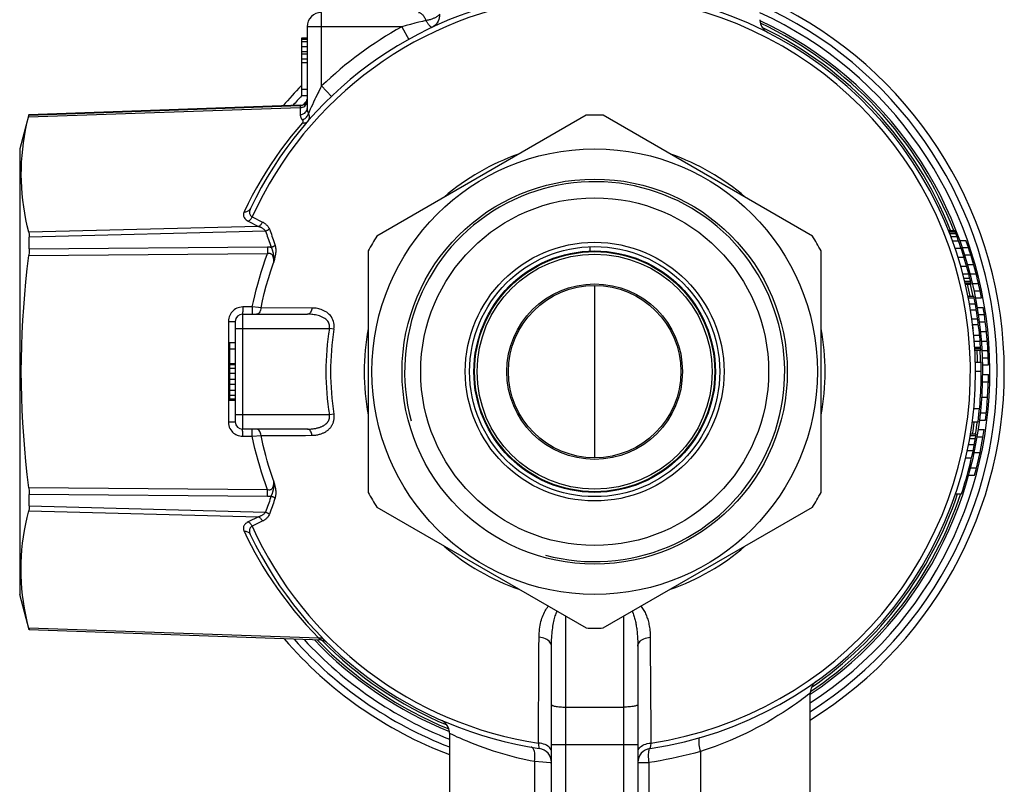
# Model space of a CAD drawing. Units: millimetres. Extents: x 5 to 488, y -5 to 344.
# Drawn here: x 275 to 343, y 169 to 223 of the extents above; entities that cross this region are included whole.
import ezdxf

# ---------------------------------------------------------------- set-up
doc = ezdxf.new("R2010")
doc.units = ezdxf.units.MM
doc.header["$LTSCALE"] = 23.1
doc.layers.get('0').update_dxf_attribs({"linetype": 'CONTINUOUS'})

msp = doc.modelspace()

# ---------------------------------------------------------------- linework, layer by layer
at = {"color": 9, "linetype": 'CONTINUOUS'}
for p, q in [((295.902, 218.075), (295.902, 223.194)), ((303.165, 222.629), (302.92, 222.57)), ((301.476, 222.194), (294.902, 222.194)), ((301.795, 222.282), (301.476, 222.194)), ((301.476, 222.194), (301.964, 221.321)), ((302.099, 222.363), (301.795, 222.282)), ((302.387, 222.438), (302.099, 222.363)), ((302.661, 222.507), (302.387, 222.438)), ((302.92, 222.57), (302.661, 222.507)), ((295.902, 218.075), (296.592, 217.352)), ((275.509, 215.918), (294.419, 216.57)), ((275.538, 216.054), (294.419, 216.705)), ((294.419, 216.73), (294.419, 216.705)), ((294.419, 216.686), (294.42, 216.661)), ((294.42, 216.661), (294.419, 216.57)), ((294.419, 216.57), (294.419, 216.088)), ((295.188, 216.604), (295.121, 216.455)), ((295.263, 216.769), (295.188, 216.604)), ((295.346, 216.95), (295.263, 216.769)), ((295.037, 216.265), (294.992, 216.161)), ((295.121, 216.455), (295.037, 216.265)), ((290.797, 209.891), (290.52, 209.324)), ((291.081, 208.966), (291.796, 208.603)), ((291.521, 208.304), (275.535, 207.892)), ((290.806, 208.666), (291.521, 208.304)), ((291.994, 207.98), (275.566, 207.549)), ((275.566, 206.745), (292.147, 206.883)), ((275.535, 206.269), (292.147, 206.415)), ((292.146, 206.734), (292.146, 206.576)), ((292.146, 206.576), (292.147, 206.415)), ((292.578, 205.836), (292.56, 205.767)), ((292.603, 205.933), (292.578, 205.836)), ((292.618, 205.996), (292.603, 205.933)), ((292.634, 206.058), (292.618, 205.996)), ((292.649, 206.123), (292.634, 206.058)), ((314.902, 204.193), (314.902, 192.195)), ((290.402, 202.194), (290.402, 194.194)), ((291.086, 202.694), (290.419, 202.694)), ((291.527, 202.65), (291.086, 202.694)), ((291.695, 202.633), (291.527, 202.65)), ((295.231, 202.623), (291.695, 202.633)), ((289.419, 201.694), (289.419, 194.694)), ((289.419, 201.694), (289.902, 201.694)), ((289.902, 201.194), (296.447, 201.194)), ((296.764, 201.142), (296.447, 201.194)), ((296.764, 195.245), (296.447, 195.194)), ((289.419, 194.694), (289.902, 194.694)), ((296.447, 195.194), (289.902, 195.194)), ((290.419, 193.694), (291.086, 193.694)), ((291.086, 193.694), (291.695, 193.754)), ((291.695, 193.754), (292.419, 193.756)), ((292.419, 193.756), (294.795, 193.762)), ((294.795, 193.762), (295.231, 193.764)), ((292.56, 190.62), (292.592, 190.495)), ((292.592, 190.495), (292.608, 190.434)), ((292.608, 190.434), (292.624, 190.371)), ((292.147, 189.973), (275.535, 190.118)), ((292.146, 189.603), (292.146, 189.758)), ((292.147, 189.505), (275.566, 189.643)), ((292.147, 189.505), (292.146, 189.603)), ((275.534, 188.504), (291.515, 188.091)), ((275.566, 188.85), (291.998, 188.418)), ((291.515, 188.091), (290.8, 187.735)), ((291.821, 187.805), (291.076, 187.434)), ((290.51, 187.086), (290.752, 186.588)), ((312.902, 155.226), (312.902, 181.162)), ((316.902, 181.162), (316.902, 155.226)), ((295.71, 179.653), (275.534, 180.353)), ((295.916, 179.513), (275.566, 180.219)), ((295.71, 179.653), (295.884, 179.535)), ((295.884, 179.535), (295.899, 179.525)), ((318.77, 179.714), (318.774, 179.146)), ((296.22, 179.397), (296.25, 179.369)), ((318.774, 179.146), (318.789, 176.281)), ((329.902, 175.827), (329.868, 175.801)), ((312.902, 174.847), (316.902, 174.847)), ((310.998, 172.344), (311.004, 174.085)), ((311.008, 172.27), (310.998, 172.344)), ((311.046, 171.98), (311.008, 172.27)), ((311.047, 171.976), (311.046, 171.98)), ((311.902, 172.243), (317.902, 172.243)), ((318.806, 172.344), (318.779, 172.146)), ((322.255, 171.762), (322.255, 164.626)), ((310.728, 171.079), (311.289, 171.033)), ((310.728, 171.079), (310.728, 164.363)), ((311.289, 171.033), (311.81, 170.993)), ((317.902, 170.986), (318.666, 170.986)), ((318.666, 170.986), (318.666, 165.401))]:
    msp.add_line(p, q, dxfattribs=at)
at = {"color": 7, "linetype": 'CONTINUOUS'}
for p, q in [((294.902, 222.194), (294.902, 216.519)), ((294.502, 221.394), (294.502, 217.394)), ((294.902, 221.394), (294.502, 221.394)), ((294.902, 221.309), (294.502, 221.309)), ((294.902, 221.138), (294.502, 221.138)), ((294.902, 220.798), (294.502, 220.798)), ((294.902, 220.458), (294.502, 220.458)), ((294.902, 220.287), (294.502, 220.287)), ((294.902, 219.947), (294.502, 219.947)), ((294.902, 219.692), (294.502, 219.692)), ((294.902, 217.819), (294.502, 217.819)), ((294.902, 217.394), (294.502, 217.394)), ((294.419, 216.73), (275.538, 216.071)), ((275.538, 216.071), (274.902, 213.694)), ((275.538, 216.054), (275.538, 216.071)), ((314.301, 216.034), (299.752, 207.634)), ((330.051, 207.634), (315.502, 216.034)), ((274.902, 213.694), (274.902, 182.694)), ((275.042, 211.002), (275.021, 211.447)), ((339.51, 208.027), (339.94, 208.027)), ((339.551, 207.923), (339.981, 207.923)), ((339.592, 207.819), (340.021, 207.819)), ((339.672, 207.61), (340.1, 207.61)), ((275.566, 206.745), (275.566, 207.549)), ((339.789, 207.298), (340.214, 207.298)), ((340.31, 207.327), (340.735, 207.327)), ((299.152, 206.594), (299.152, 189.794)), ((330.652, 189.794), (330.652, 206.594)), ((339.973, 206.777), (340.395, 206.777)), ((340.484, 206.827), (340.906, 206.827)), ((340.647, 206.327), (341.067, 206.327)), ((340.178, 206.152), (340.597, 206.152)), ((340.367, 205.527), (340.783, 205.527)), ((340.849, 205.66), (341.265, 205.66)), ((340.511, 205.006), (340.925, 205.006)), ((341.031, 204.994), (341.444, 204.994)), ((340.592, 204.694), (341.004, 204.694)), ((340.644, 204.485), (341.055, 204.485)), ((340.669, 204.381), (341.08, 204.381)), ((340.694, 204.277), (341.105, 204.277)), ((341.196, 204.327), (341.606, 204.327)), ((341.307, 203.827), (341.716, 203.827)), ((340.876, 203.444), (341.284, 203.444)), ((340.897, 203.34), (341.305, 203.34)), ((340.976, 202.923), (341.383, 202.923)), ((341.409, 203.327), (341.816, 203.327)), ((290.402, 202.194), (294.917, 202.194)), ((341.048, 202.506), (341.454, 202.506)), ((341.53, 202.66), (341.935, 202.66)), ((341.609, 202.16), (342.013, 202.16)), ((289.902, 201.694), (289.902, 194.694)), ((341.144, 201.881), (341.548, 201.881)), ((341.199, 201.465), (341.602, 201.465)), ((341.678, 201.66), (342.081, 201.66)), ((341.279, 200.735), (341.681, 200.735)), ((341.756, 200.994), (342.158, 200.994)), ((289.502, 200.194), (289.502, 196.194)), ((289.902, 200.194), (289.502, 200.194)), ((341.316, 200.319), (341.717, 200.319)), ((341.817, 200.327), (342.218, 200.327)), ((289.902, 199.768), (289.502, 199.768)), ((341.346, 199.902), (341.747, 199.902)), ((341.353, 199.798), (341.754, 199.798)), ((341.359, 199.694), (341.76, 199.694)), ((341.862, 199.66), (342.262, 199.66)), ((289.902, 198.747), (289.502, 198.747)), ((289.902, 198.662), (289.502, 198.662)), ((341.393, 198.86), (341.793, 198.86)), ((341.884, 199.16), (342.285, 199.16)), ((341.898, 198.66), (342.298, 198.66)), ((289.902, 198.407), (289.502, 198.407)), ((289.902, 198.066), (289.502, 198.066)), ((341.402, 198.235), (341.802, 198.235)), ((341.901, 197.994), (342.301, 197.994)), ((289.902, 197.641), (289.502, 197.641)), ((289.902, 197.3), (289.502, 197.3)), ((341.892, 197.494), (342.293, 197.494)), ((289.902, 196.875), (289.502, 196.875)), ((289.902, 196.534), (289.502, 196.534)), ((289.902, 196.279), (289.502, 196.279)), ((289.902, 196.194), (289.502, 196.194)), ((341.843, 196.41), (342.243, 196.41)), ((341.277, 195.631), (341.679, 195.631)), ((341.749, 195.327), (342.151, 195.327)), ((341.169, 194.694), (341.573, 194.694)), ((341.691, 194.827), (342.094, 194.827)), ((294.917, 194.194), (290.402, 194.194)), ((341.045, 193.86), (341.45, 193.86)), ((341.599, 194.16), (342.003, 194.16)), ((340.991, 193.548), (341.397, 193.548)), ((341.027, 193.756), (341.433, 193.756)), ((341.518, 193.66), (341.924, 193.66)), ((340.829, 192.715), (341.238, 192.715)), ((340.914, 193.131), (341.321, 193.131)), ((341.311, 192.577), (341.72, 192.577)), ((340.713, 192.194), (341.124, 192.194)), ((341.057, 191.494), (341.47, 191.494)), ((340.924, 190.994), (341.339, 190.994)), ((275.566, 188.85), (275.566, 189.643)), ((340.001, 189.694), (340.423, 189.694)), ((299.752, 188.754), (314.301, 180.354)), ((315.502, 180.354), (330.051, 188.754)), ((275.004, 184.897), (275.026, 185.348)), ((275.566, 180.216), (274.902, 182.694)), ((275.566, 180.216), (275.566, 180.219)), ((295.924, 179.505), (275.566, 180.216)), ((311.902, 155.531), (311.902, 179.085)), ((317.902, 179.085), (317.902, 155.531)), ((329.902, 160.56), (329.902, 175.827)), ((304.802, 173.033), (304.802, 162.694))]:
    msp.add_line(p, q, dxfattribs=at)
at = {"color": 40, "linetype": 'CONTINUOUS'}
msp.add_line((314.558, 206.88), (314.569, 206.586), dxfattribs=at)
at = {"color": 9, "linetype": 'CONTINUOUS'}
for points in [[(302.654, 223.194), (302.686, 223.191), (302.719, 223.183), (302.753, 223.169), (302.789, 223.15), (302.826, 223.125), (302.864, 223.095), (302.902, 223.06), (302.94, 223.02), (302.977, 222.975), (303.013, 222.926), (303.048, 222.874), (303.081, 222.817), (303.111, 222.757), (303.139, 222.694), (303.165, 222.629)], [(304.104, 223.063), (304.084, 223.036), (304.06, 223.008), (304.034, 222.981), (304.004, 222.955), (303.971, 222.928), (303.936, 222.902), (303.897, 222.877), (303.856, 222.852), (303.813, 222.828), (303.767, 222.805), (303.72, 222.783), (303.67, 222.762), (303.619, 222.742), (303.566, 222.723), (303.511, 222.706), (303.455, 222.689), (303.398, 222.674), (303.34, 222.661), (303.282, 222.649), (303.223, 222.638), (303.165, 222.629)], [(303.592, 222.159), (303.581, 222.156), (303.569, 222.155), (303.555, 222.157), (303.541, 222.162), (303.525, 222.17), (303.508, 222.181), (303.49, 222.194), (303.471, 222.21), (303.451, 222.229), (303.431, 222.25), (303.409, 222.274), (303.387, 222.3), (303.364, 222.328), (303.341, 222.359), (303.316, 222.392), (303.292, 222.427), (303.267, 222.464), (303.242, 222.503), (303.216, 222.543), (303.19, 222.585), (303.165, 222.629)], [(304.104, 223.063), (304.103, 222.937), (304.087, 222.812), (304.055, 222.692), (304.009, 222.577), (303.949, 222.471), (303.876, 222.375), (303.791, 222.289), (303.695, 222.217), (303.592, 222.159)], [(295.902, 218.075), (295.835, 217.946), (295.709, 217.699)], [(295.488, 217.249), (295.438, 217.146), (295.346, 216.95)], [(295.709, 217.699), (295.65, 217.581), (295.593, 217.467), (295.488, 217.249)], [(294.419, 216.705), (294.504, 216.715), (294.585, 216.739), (294.662, 216.777), (294.73, 216.828), (294.79, 216.889), (294.837, 216.959), (294.873, 217.037), (294.894, 217.119)], [(294.419, 216.57), (294.504, 216.579), (294.585, 216.6), (294.662, 216.633), (294.73, 216.676), (294.79, 216.729), (294.837, 216.79), (294.873, 216.857), (294.894, 216.929)], [(294.419, 216.705), (294.419, 216.701), (294.419, 216.695), (294.419, 216.686)], [(294.419, 216.088), (294.504, 216.096), (294.585, 216.117), (294.662, 216.15), (294.73, 216.194), (294.79, 216.247), (294.837, 216.308), (294.873, 216.375), (294.894, 216.446), (294.902, 216.519)], [(294.902, 216.519), (294.902, 216.499), (294.903, 216.478), (294.904, 216.457), (294.906, 216.437), (294.909, 216.417), (294.912, 216.396), (294.915, 216.376), (294.919, 216.356), (294.924, 216.336), (294.929, 216.316), (294.935, 216.296), (294.942, 216.277), (294.949, 216.257), (294.956, 216.238), (294.964, 216.218), (294.973, 216.199), (294.982, 216.18), (294.992, 216.161)], [(294.419, 216.088), (294.419, 216.067), (294.421, 216.046), (294.423, 216.026), (294.426, 216.005), (294.429, 215.985), (294.434, 215.965), (294.439, 215.944), (294.446, 215.924), (294.453, 215.904), (294.461, 215.885), (294.469, 215.865), (294.479, 215.845), (294.49, 215.826), (294.501, 215.806), (294.513, 215.787), (294.526, 215.768), (294.54, 215.748), (294.555, 215.729)], [(294.555, 215.729), (294.623, 215.75), (294.689, 215.779), (294.752, 215.817)], [(294.752, 215.817), (294.81, 215.862), (294.862, 215.914), (294.908, 215.971)], [(294.908, 215.971), (294.945, 216.032), (294.973, 216.096), (294.992, 216.161)], [(294.992, 216.161), (295.004, 216.126), (295.014, 216.093), (295.022, 216.061), (295.029, 216.03), (295.034, 216), (295.037, 215.971), (295.039, 215.943), (295.04, 215.916), (295.039, 215.89), (295.037, 215.865), (295.034, 215.84), (295.03, 215.816), (295.024, 215.792), (295.018, 215.769), (295.01, 215.745), (295, 215.722), (294.989, 215.7), (294.977, 215.677), (294.962, 215.654), (294.946, 215.632), (294.928, 215.609)], [(294.568, 215.506), (294.174, 215.044), (293.791, 214.573), (293.417, 214.092), (293.054, 213.603), (292.702, 213.105), (292.359, 212.596), (292.024, 212.074), (291.699, 211.54), (291.386, 210.998), (291.085, 210.449), (290.797, 209.891)], [(294.555, 215.729), (294.565, 215.717), (294.573, 215.704), (294.581, 215.692), (294.588, 215.68), (294.593, 215.669), (294.597, 215.658), (294.601, 215.647), (294.604, 215.636), (294.606, 215.626), (294.607, 215.616), (294.608, 215.606), (294.607, 215.596), (294.606, 215.586), (294.605, 215.576), (294.602, 215.566), (294.599, 215.556), (294.595, 215.546), (294.59, 215.537), (294.584, 215.526), (294.577, 215.516), (294.568, 215.506)], [(294.568, 215.506), (294.616, 215.499), (294.662, 215.497), (294.707, 215.499), (294.751, 215.507), (294.792, 215.518), (294.831, 215.535), (294.867, 215.556), (294.899, 215.581), (294.928, 215.609)], [(290.52, 209.324), (290.495, 209.26), (290.478, 209.197), (290.47, 209.136), (290.47, 209.078), (290.479, 209.021), (290.498, 208.966), (290.525, 208.911), (290.562, 208.856), (290.608, 208.804), (290.664, 208.756), (290.73, 208.71), (290.806, 208.666)], [(290.52, 209.324), (290.582, 209.322), (290.643, 209.327), (290.702, 209.339), (290.757, 209.358), (290.808, 209.384), (290.854, 209.416), (290.894, 209.453), (290.928, 209.495), (290.954, 209.542)], [(290.806, 208.666), (290.841, 208.686), (290.877, 208.71), (290.911, 208.738), (290.944, 208.769), (290.976, 208.804), (291.005, 208.841), (291.033, 208.88), (291.058, 208.922), (291.081, 208.966)], [(290.954, 209.542), (290.928, 209.479), (290.908, 209.419), (290.895, 209.362), (290.889, 209.308), (290.889, 209.257), (290.895, 209.207), (290.908, 209.159), (290.928, 209.113), (290.955, 209.07), (290.99, 209.032), (291.032, 208.997), (291.081, 208.966)], [(291.521, 208.304), (291.556, 208.324), (291.591, 208.348), (291.626, 208.375), (291.659, 208.407), (291.691, 208.441), (291.72, 208.478), (291.748, 208.518), (291.773, 208.56), (291.796, 208.603)], [(291.521, 208.304), (291.555, 208.292), (291.588, 208.28), (291.621, 208.267), (291.653, 208.253), (291.685, 208.238), (291.717, 208.222), (291.75, 208.204), (291.783, 208.185), (291.815, 208.164), (291.848, 208.14), (291.88, 208.114), (291.911, 208.085), (291.94, 208.053), (291.968, 208.018), (291.994, 207.98)], [(291.796, 208.603), (291.83, 208.586), (291.863, 208.567), (291.896, 208.547), (291.929, 208.526), (291.96, 208.504), (291.992, 208.479), (292.025, 208.452), (292.058, 208.423), (292.091, 208.39), (292.123, 208.355), (292.156, 208.315), (292.187, 208.272), (292.216, 208.224), (292.244, 208.171), (292.271, 208.114)], [(291.994, 207.98), (292.027, 207.99), (292.06, 208.002), (292.093, 208.015), (292.125, 208.029), (292.156, 208.044), (292.186, 208.06), (292.216, 208.078), (292.244, 208.095), (292.271, 208.114)], [(291.994, 207.98), (292.04, 207.862), (292.086, 207.744), (292.13, 207.624), (292.174, 207.504), (292.216, 207.383), (292.259, 207.259), (292.302, 207.129), (292.344, 206.995), (292.387, 206.857)], [(292.271, 208.114), (292.318, 207.995), (292.364, 207.874), (292.409, 207.753), (292.453, 207.631), (292.496, 207.508), (292.539, 207.38), (292.582, 207.248), (292.625, 207.112), (292.669, 206.972)], [(292.147, 206.883), (292.147, 206.834), (292.146, 206.734)], [(292.147, 206.883), (292.175, 206.882), (292.202, 206.882), (292.229, 206.88), (292.256, 206.878), (292.282, 206.875), (292.309, 206.872), (292.335, 206.868), (292.361, 206.863), (292.387, 206.857)], [(292.387, 206.857), (292.421, 206.866), (292.455, 206.876), (292.488, 206.887), (292.52, 206.899), (292.552, 206.912), (292.583, 206.926), (292.613, 206.941), (292.641, 206.956), (292.669, 206.972)], [(292.669, 206.972), (292.679, 206.936), (292.688, 206.9), (292.695, 206.865), (292.702, 206.831), (292.707, 206.797), (292.711, 206.764), (292.714, 206.73), (292.717, 206.697), (292.718, 206.663), (292.719, 206.628), (292.718, 206.593), (292.717, 206.558), (292.715, 206.523), (292.712, 206.488), (292.709, 206.453), (292.705, 206.419), (292.7, 206.385), (292.695, 206.352), (292.689, 206.319), (292.683, 206.286), (292.677, 206.253), (292.67, 206.22), (292.663, 206.187), (292.656, 206.155), (292.649, 206.123)], [(291.086, 202.694), (291.166, 203.084), (291.255, 203.481), (291.353, 203.882), (291.459, 204.289), (291.575, 204.701), (291.701, 205.12), (291.839, 205.545), (291.988, 205.977), (292.147, 206.415)], [(292.147, 206.415), (292.167, 206.42), (292.187, 206.425), (292.207, 206.429), (292.226, 206.431), (292.245, 206.433), (292.264, 206.433), (292.282, 206.432), (292.3, 206.43), (292.317, 206.427), (292.334, 206.422), (292.35, 206.416), (292.366, 206.409), (292.382, 206.401), (292.396, 206.391), (292.41, 206.381), (292.424, 206.369), (292.436, 206.355), (292.449, 206.341), (292.46, 206.325), (292.471, 206.309), (292.481, 206.291), (292.49, 206.272), (292.499, 206.252), (292.507, 206.231), (292.515, 206.209), (292.522, 206.186), (292.528, 206.162), (292.534, 206.136), (292.539, 206.109), (292.544, 206.081), (292.548, 206.052), (292.552, 206.022), (292.555, 205.99), (292.557, 205.956), (292.559, 205.922), (292.56, 205.885), (292.56, 205.847), (292.56, 205.808), (292.56, 205.767)], [(292.387, 206.857), (292.401, 206.831), (292.413, 206.806), (292.425, 206.78), (292.436, 206.755), (292.446, 206.73), (292.455, 206.705), (292.464, 206.68), (292.473, 206.654), (292.481, 206.628), (292.489, 206.601), (292.497, 206.573), (292.505, 206.544), (292.513, 206.515), (292.52, 206.486), (292.527, 206.456), (292.533, 206.426), (292.539, 206.395), (292.545, 206.363), (292.55, 206.332), (292.555, 206.3), (292.559, 206.267), (292.563, 206.235), (292.566, 206.202), (292.568, 206.169), (292.57, 206.136), (292.571, 206.103), (292.572, 206.07), (292.572, 206.037), (292.572, 206.005), (292.571, 205.972), (292.57, 205.94), (292.569, 205.907), (292.567, 205.874), (292.565, 205.839), (292.562, 205.803), (292.56, 205.767)], [(291.695, 202.633), (291.8, 203.129), (291.919, 203.637), (292.054, 204.155), (292.205, 204.683), (292.373, 205.221), (292.56, 205.767)], [(290.419, 202.694), (290.309, 202.687), (290.204, 202.67), (290.103, 202.643), (290.006, 202.604), (289.913, 202.556), (289.827, 202.499), (289.749, 202.436), (289.677, 202.365), (289.614, 202.287), (289.558, 202.203), (289.51, 202.111), (289.472, 202.015), (289.444, 201.913), (289.427, 201.806), (289.419, 201.694)], [(290.419, 202.694), (290.419, 202.607), (290.418, 202.523), (290.417, 202.444), (290.415, 202.372), (290.413, 202.311), (290.41, 202.261), (290.408, 202.224), (290.405, 202.201), (290.402, 202.194)], [(291.086, 202.694), (291.086, 202.607), (291.085, 202.523), (291.084, 202.444), (291.082, 202.372), (291.08, 202.311), (291.078, 202.261), (291.075, 202.224), (291.072, 202.201), (291.069, 202.194)], [(291.695, 202.633), (291.685, 202.555), (291.666, 202.479), (291.641, 202.41), (291.608, 202.347), (291.57, 202.294), (291.527, 202.251), (291.48, 202.219), (291.43, 202.2), (291.379, 202.194)], [(295.231, 202.623), (295.22, 202.546), (295.201, 202.472), (295.175, 202.404), (295.143, 202.343), (295.105, 202.291), (295.062, 202.249), (295.016, 202.219), (294.967, 202.2), (294.917, 202.194)], [(296.447, 201.194), (296.461, 201.268), (296.465, 201.343), (296.458, 201.418), (296.442, 201.492), (296.415, 201.566), (296.378, 201.637), (296.329, 201.707), (296.27, 201.774), (296.201, 201.837), (296.123, 201.895), (296.035, 201.949), (295.945, 201.996), (295.851, 202.036), (295.755, 202.071), (295.66, 202.1), (295.568, 202.124), (295.478, 202.143), (295.39, 202.158), (295.305, 202.17), (295.222, 202.179), (295.142, 202.186), (295.064, 202.19), (294.989, 202.193), (294.917, 202.194)], [(296.764, 201.142), (296.778, 201.253), (296.781, 201.363), (296.774, 201.472), (296.758, 201.582), (296.731, 201.691), (296.693, 201.797), (296.644, 201.9), (296.584, 201.999), (296.516, 202.092), (296.437, 202.178), (296.349, 202.257), (296.259, 202.327), (296.165, 202.387), (296.068, 202.438), (295.973, 202.482), (295.881, 202.518), (295.791, 202.546), (295.703, 202.569), (295.618, 202.587), (295.535, 202.601), (295.455, 202.611), (295.378, 202.618), (295.303, 202.622), (295.231, 202.623)], [(295.231, 193.764), (295.304, 193.766), (295.375, 193.77), (295.444, 193.775), (295.511, 193.783), (295.576, 193.793), (295.638, 193.804), (295.699, 193.818), (295.757, 193.832), (295.814, 193.848), (295.868, 193.866), (295.92, 193.884), (295.97, 193.904), (296.018, 193.925), (296.065, 193.947), (296.109, 193.969), (296.152, 193.993), (296.193, 194.017), (296.233, 194.043), (296.271, 194.069), (296.307, 194.096), (296.342, 194.123), (296.375, 194.151), (296.407, 194.18), (296.437, 194.209), (296.465, 194.238), (296.492, 194.268), (296.518, 194.298), (296.541, 194.328), (296.564, 194.358), (296.585, 194.389), (296.605, 194.42), (296.624, 194.451), (296.641, 194.482), (296.658, 194.513), (296.673, 194.545), (296.687, 194.577), (296.701, 194.609), (296.713, 194.642), (296.724, 194.675), (296.734, 194.709), (296.744, 194.742), (296.752, 194.777), (296.759, 194.811), (296.765, 194.847), (296.771, 194.882), (296.775, 194.918), (296.778, 194.955), (296.78, 194.993), (296.781, 195.032), (296.78, 195.072), (296.778, 195.113), (296.775, 195.156), (296.77, 195.2), (296.764, 195.245)], [(289.419, 194.694), (289.429, 194.568), (289.451, 194.45), (289.484, 194.34), (289.53, 194.237), (289.587, 194.141), (289.649, 194.055), (289.715, 193.982), (289.787, 193.918), (289.863, 193.863), (289.941, 193.815), (290.023, 193.774), (290.112, 193.742), (290.208, 193.718), (290.31, 193.702), (290.419, 193.694)], [(294.917, 194.194), (294.99, 194.195), (295.062, 194.197), (295.131, 194.201), (295.198, 194.206), (295.262, 194.212), (295.325, 194.22), (295.385, 194.229), (295.444, 194.238), (295.5, 194.249), (295.554, 194.261), (295.606, 194.273), (295.657, 194.287), (295.705, 194.301), (295.751, 194.315), (295.796, 194.33), (295.839, 194.346), (295.88, 194.363), (295.919, 194.38), (295.957, 194.397), (295.993, 194.416), (296.028, 194.434), (296.061, 194.453), (296.093, 194.472), (296.123, 194.492), (296.151, 194.512), (296.178, 194.532), (296.203, 194.552), (296.227, 194.573), (296.249, 194.593), (296.271, 194.614), (296.29, 194.634), (296.309, 194.655), (296.326, 194.676), (296.343, 194.698), (296.358, 194.719), (296.372, 194.741), (296.385, 194.763), (296.398, 194.785), (296.409, 194.807), (296.419, 194.83), (296.428, 194.853), (296.436, 194.876), (296.443, 194.9), (296.449, 194.923), (296.454, 194.948), (296.459, 194.972), (296.462, 194.997), (296.463, 195.023), (296.464, 195.049), (296.464, 195.076), (296.462, 195.104), (296.458, 195.133), (296.453, 195.163), (296.447, 195.194)], [(290.419, 193.694), (290.419, 193.781), (290.418, 193.865), (290.417, 193.944), (290.415, 194.015), (290.413, 194.077), (290.41, 194.127), (290.408, 194.164), (290.405, 194.186), (290.402, 194.194)], [(291.086, 193.694), (291.086, 193.781), (291.085, 193.865), (291.084, 193.944), (291.082, 194.015), (291.08, 194.077), (291.078, 194.127), (291.075, 194.164), (291.072, 194.186), (291.069, 194.194)], [(291.695, 193.754), (291.685, 193.833), (291.666, 193.908), (291.641, 193.978), (291.608, 194.04), (291.57, 194.094), (291.527, 194.137), (291.48, 194.168), (291.43, 194.187), (291.379, 194.194)], [(295.231, 193.764), (295.22, 193.842), (295.201, 193.915), (295.175, 193.983), (295.143, 194.044), (295.105, 194.096), (295.062, 194.138), (295.016, 194.169), (294.967, 194.187), (294.917, 194.194)], [(292.147, 189.973), (291.999, 190.378), (291.858, 190.785), (291.725, 191.194), (291.599, 191.606), (291.481, 192.021), (291.37, 192.437), (291.268, 192.855), (291.173, 193.274), (291.086, 193.694)], [(292.56, 190.62), (292.441, 190.962), (292.328, 191.306), (292.221, 191.652), (292.119, 191.999), (292.023, 192.348), (291.933, 192.698), (291.848, 193.049), (291.768, 193.401), (291.695, 193.754)], [(292.56, 190.62), (292.561, 190.547), (292.559, 190.477), (292.556, 190.411), (292.55, 190.348), (292.542, 190.29), (292.531, 190.235), (292.517, 190.185), (292.501, 190.139), (292.481, 190.097), (292.458, 190.06), (292.432, 190.028), (292.402, 190.001), (292.368, 189.98), (292.331, 189.965), (292.29, 189.956), (292.246, 189.955), (292.198, 189.96), (292.147, 189.973)], [(292.56, 190.62), (292.562, 190.587), (292.564, 190.555), (292.567, 190.522), (292.568, 190.49), (292.57, 190.459), (292.571, 190.426), (292.572, 190.394), (292.572, 190.361), (292.572, 190.328), (292.571, 190.295), (292.57, 190.262), (292.569, 190.229), (292.566, 190.197), (292.564, 190.164), (292.56, 190.132), (292.557, 190.1), (292.552, 190.068), (292.547, 190.036), (292.542, 190.005), (292.535, 189.974), (292.529, 189.943), (292.522, 189.913), (292.515, 189.883), (292.508, 189.855), (292.501, 189.827), (292.493, 189.8), (292.485, 189.774), (292.477, 189.748), (292.469, 189.722), (292.46, 189.696), (292.45, 189.67), (292.439, 189.643), (292.428, 189.616), (292.416, 189.588), (292.402, 189.559), (292.387, 189.53)], [(292.146, 189.758), (292.147, 189.919), (292.147, 189.973)], [(292.624, 190.371), (292.639, 190.307), (292.646, 190.275), (292.654, 190.243), (292.661, 190.211), (292.668, 190.179), (292.675, 190.147), (292.681, 190.114), (292.687, 190.081), (292.693, 190.048), (292.698, 190.015), (292.703, 189.981), (292.708, 189.947), (292.711, 189.913), (292.714, 189.878), (292.717, 189.844), (292.718, 189.81), (292.719, 189.776), (292.718, 189.743), (292.717, 189.709), (292.716, 189.676), (292.713, 189.641), (292.709, 189.606), (292.704, 189.571), (292.698, 189.534), (292.69, 189.495), (292.68, 189.456), (292.669, 189.415)], [(292.387, 189.53), (292.349, 189.408), (292.31, 189.285), (292.27, 189.163), (292.23, 189.043), (292.188, 188.923), (292.144, 188.8), (292.097, 188.675), (292.049, 188.547), (291.998, 188.418)], [(292.387, 189.53), (292.349, 189.522), (292.311, 189.516), (292.271, 189.511), (292.231, 189.508), (292.189, 189.506), (292.147, 189.505)], [(292.669, 189.415), (292.63, 189.29), (292.591, 189.166), (292.55, 189.042), (292.509, 188.919), (292.467, 188.797), (292.422, 188.673), (292.375, 188.545), (292.326, 188.416), (292.275, 188.284)], [(292.387, 189.53), (292.421, 189.521), (292.455, 189.511), (292.488, 189.5), (292.52, 189.488), (292.552, 189.475), (292.583, 189.461), (292.613, 189.447), (292.641, 189.431), (292.669, 189.415)], [(291.998, 188.418), (291.97, 188.378), (291.941, 188.341), (291.91, 188.308), (291.878, 188.278), (291.844, 188.252), (291.81, 188.227), (291.776, 188.206), (291.742, 188.186), (291.708, 188.168), (291.674, 188.152), (291.641, 188.137), (291.609, 188.124), (291.577, 188.112), (291.546, 188.101), (291.515, 188.091)], [(291.998, 188.418), (292.031, 188.407), (292.064, 188.396), (292.097, 188.383), (292.129, 188.369), (292.16, 188.353), (292.19, 188.337), (292.22, 188.32), (292.248, 188.302), (292.275, 188.284)], [(290.8, 187.735), (290.733, 187.696), (290.673, 187.657), (290.622, 187.618), (290.58, 187.577), (290.547, 187.537), (290.519, 187.497), (290.498, 187.457), (290.482, 187.418), (290.471, 187.38), (290.464, 187.343), (290.461, 187.308), (290.461, 187.273), (290.464, 187.239), (290.469, 187.206), (290.477, 187.174), (290.486, 187.144), (290.497, 187.114), (290.51, 187.086)], [(290.8, 187.735), (290.836, 187.715), (290.871, 187.69), (290.906, 187.663), (290.939, 187.631), (290.97, 187.597), (291, 187.559), (291.028, 187.519), (291.053, 187.477), (291.076, 187.434)], [(291.515, 188.091), (291.551, 188.071), (291.586, 188.046), (291.621, 188.019), (291.654, 187.987), (291.686, 187.953), (291.715, 187.915), (291.743, 187.875), (291.768, 187.833), (291.791, 187.789)], [(292.275, 188.284), (292.247, 188.224), (292.217, 188.169), (292.186, 188.119), (292.154, 188.074), (292.12, 188.034), (292.086, 187.998), (292.051, 187.965), (292.017, 187.935), (291.983, 187.908), (291.95, 187.883), (291.917, 187.861), (291.884, 187.84), (291.853, 187.822), (291.821, 187.805)], [(290.51, 187.086), (290.572, 187.088), (290.633, 187.083), (290.691, 187.071), (290.747, 187.051), (290.798, 187.025), (290.844, 186.994), (290.884, 186.956), (290.918, 186.913), (290.944, 186.867)], [(291.076, 187.434), (291.031, 187.406), (290.993, 187.376), (290.962, 187.346), (290.936, 187.314), (290.917, 187.28), (290.902, 187.246), (290.891, 187.212), (290.884, 187.177), (290.881, 187.144), (290.88, 187.11), (290.882, 187.077), (290.886, 187.045), (290.893, 187.013), (290.9, 186.982), (290.91, 186.952), (290.92, 186.923), (290.932, 186.894), (290.944, 186.867)], [(290.752, 186.588), (291.004, 186.093), (291.269, 185.602), (291.54, 185.119), (291.824, 184.639), (292.128, 184.15), (292.458, 183.645), (292.809, 183.13), (293.179, 182.615), (293.572, 182.097), (293.984, 181.578), (294.405, 181.072), (294.831, 180.585), (295.266, 180.112), (295.71, 179.653)], [(311.033, 179.714), (311.036, 179.859), (311.043, 180.002), (311.055, 180.142), (311.07, 180.279), (311.089, 180.415), (311.111, 180.546), (311.137, 180.674), (311.167, 180.798), (311.2, 180.917), (311.236, 181.032), (311.274, 181.142), (311.316, 181.248), (311.359, 181.349), (311.406, 181.446), (311.455, 181.538), (311.506, 181.626), (311.559, 181.709), (311.615, 181.788), (311.673, 181.863), (311.678, 181.869)], [(318.125, 181.868), (318.135, 181.857), (318.189, 181.787), (318.24, 181.715), (318.287, 181.642), (318.331, 181.569), (318.372, 181.495), (318.41, 181.421), (318.445, 181.347), (318.477, 181.273), (318.508, 181.197), (318.537, 181.119), (318.565, 181.039), (318.591, 180.957), (318.617, 180.871), (318.64, 180.782), (318.662, 180.689), (318.682, 180.594), (318.701, 180.496), (318.718, 180.395), (318.732, 180.29), (318.745, 180.182), (318.755, 180.071), (318.762, 179.956), (318.767, 179.837), (318.77, 179.714)], [(311.902, 179.085), (311.903, 179.238), (311.906, 179.389), (311.911, 179.537), (311.918, 179.683), (311.928, 179.826), (311.939, 179.965), (311.952, 180.1), (311.967, 180.231), (311.983, 180.358), (312.001, 180.479), (312.021, 180.596), (312.042, 180.708), (312.064, 180.815), (312.088, 180.917), (312.113, 181.015), (312.139, 181.108), (312.166, 181.197), (312.195, 181.281), (312.225, 181.361), (312.256, 181.436), (312.29, 181.509), (312.292, 181.514)], [(317.511, 181.514), (317.519, 181.498), (317.551, 181.427), (317.581, 181.354), (317.608, 181.279), (317.635, 181.203), (317.659, 181.125), (317.681, 181.048), (317.702, 180.97), (317.721, 180.891), (317.739, 180.813), (317.756, 180.734), (317.772, 180.654), (317.786, 180.571), (317.8, 180.487), (317.814, 180.399), (317.826, 180.308), (317.838, 180.214), (317.849, 180.116), (317.86, 180.016), (317.869, 179.912), (317.877, 179.804), (317.884, 179.694), (317.89, 179.58), (317.895, 179.462), (317.899, 179.34), (317.901, 179.214), (317.902, 179.085)], [(295.71, 179.653), (295.754, 179.66), (295.797, 179.664), (295.839, 179.663), (295.88, 179.658), (295.918, 179.648), (295.955, 179.635), (295.989, 179.617), (296.021, 179.596), (296.049, 179.571)], [(295.899, 179.525), (295.905, 179.521), (295.91, 179.517), (295.913, 179.515), (295.916, 179.513)], [(295.916, 179.513), (295.92, 179.509), (295.923, 179.506), (295.924, 179.505), (295.924, 179.505)], [(295.916, 179.513), (295.957, 179.51), (295.998, 179.503), (296.038, 179.494), (296.077, 179.48), (296.116, 179.464), (296.152, 179.444), (296.187, 179.422), (296.22, 179.397)], [(311.004, 174.085), (311.015, 176.408), (311.018, 177.019), (311.021, 177.655), (311.023, 178.318), (311.026, 179.004), (311.033, 179.714)], [(311.902, 179.085), (311.894, 179.161), (311.873, 179.235), (311.838, 179.308), (311.789, 179.377), (311.727, 179.443), (311.654, 179.503), (311.57, 179.557), (311.476, 179.604), (311.374, 179.644), (311.265, 179.676), (311.151, 179.699), (311.033, 179.714)], [(317.902, 179.085), (317.909, 179.161), (317.93, 179.235), (317.966, 179.308), (318.014, 179.377), (318.076, 179.443), (318.149, 179.503), (318.234, 179.557), (318.327, 179.604), (318.429, 179.644), (318.538, 179.676), (318.652, 179.699), (318.77, 179.714)], [(318.789, 176.281), (318.803, 173.061), (318.806, 172.344)], [(329.868, 175.801), (329.708, 175.676), (329.575, 175.574), (329.405, 175.447), (329.196, 175.291), (328.947, 175.11), (328.666, 174.915), (328.354, 174.704), (328.013, 174.478), (327.656, 174.253), (327.291, 174.031), (326.917, 173.811), (326.541, 173.599), (326.166, 173.398), (325.794, 173.206), (325.424, 173.022), (325.057, 172.849), (324.696, 172.685), (324.337, 172.529), (323.982, 172.383), (323.632, 172.244), (323.285, 172.113), (322.938, 171.989), (322.595, 171.872), (322.255, 171.762)], [(311.902, 175.021), (311.907, 175.003), (311.923, 174.985), (311.951, 174.967), (311.988, 174.951), (312.036, 174.934), (312.093, 174.919), (312.158, 174.905), (312.232, 174.892), (312.314, 174.881), (312.402, 174.871), (312.495, 174.862), (312.593, 174.856), (312.694, 174.851), (312.797, 174.848), (312.902, 174.847)], [(317.902, 175.021), (317.896, 175.003), (317.88, 174.985), (317.853, 174.967), (317.815, 174.951), (317.768, 174.934), (317.711, 174.919), (317.645, 174.905), (317.571, 174.892), (317.489, 174.881), (317.402, 174.871), (317.308, 174.862), (317.211, 174.856), (317.109, 174.851), (317.006, 174.848), (316.902, 174.847)], [(304.802, 173.033), (304.808, 173.03), (304.843, 173.013)], [(304.843, 173.013), (305.014, 172.931), (305.149, 172.867), (305.317, 172.791), (305.516, 172.702), (305.745, 172.6), (305.999, 172.493), (306.274, 172.381), (306.567, 172.264), (306.874, 172.147), (307.188, 172.034), (307.508, 171.922), (307.833, 171.814), (308.161, 171.711), (308.49, 171.612), (308.819, 171.519), (309.146, 171.431), (309.471, 171.349), (309.792, 171.273), (310.11, 171.203), (310.422, 171.138), (310.728, 171.079)], [(322.215, 172.723), (322.19, 172.707), (322.169, 172.677), (322.154, 172.633), (322.144, 172.574), (322.139, 172.503), (322.14, 172.42), (322.147, 172.327), (322.159, 172.225), (322.176, 172.116), (322.198, 172.001), (322.225, 171.882), (322.255, 171.762)], [(310.728, 171.079), (310.742, 171.202), (310.749, 171.324), (310.75, 171.441), (310.744, 171.553), (310.731, 171.658), (310.711, 171.753), (310.686, 171.838), (310.654, 171.911), (310.618, 171.971), (310.576, 172.017), (310.531, 172.049), (310.482, 172.065)], [(311.783, 172.01), (311.719, 172.077), (311.642, 172.138), (311.554, 172.193), (311.456, 172.24), (311.35, 172.279), (311.237, 172.31), (311.119, 172.332), (310.998, 172.344)], [(311.872, 171.864), (311.834, 171.939), (311.783, 172.01)], [(317.932, 171.864), (317.969, 171.939), (318.02, 172.01)], [(318.02, 172.01), (318.084, 172.077), (318.161, 172.138), (318.249, 172.193), (318.347, 172.24), (318.453, 172.279), (318.566, 172.31), (318.684, 172.332), (318.806, 172.344)], [(318.756, 171.976), (318.725, 171.963), (318.701, 171.935), (318.681, 171.892), (318.663, 171.834), (318.647, 171.761), (318.637, 171.675), (318.631, 171.579), (318.629, 171.473), (318.632, 171.358), (318.641, 171.237), (318.653, 171.112), (318.666, 170.986)], [(318.779, 172.146), (318.766, 172.048), (318.762, 172.024), (318.76, 172.004), (318.758, 171.989), (318.757, 171.979), (318.756, 171.976)], [(322.255, 171.762), (321.861, 171.652), (321.466, 171.548), (321.069, 171.45), (320.671, 171.357), (320.272, 171.271), (319.872, 171.191), (319.471, 171.117), (319.069, 171.049), (318.666, 170.986)], [(311.81, 170.993), (311.895, 170.987), (311.902, 170.986)]]:
    msp.add_lwpolyline(points, dxfattribs=at)
at = {"color": 7, "linetype": 'CONTINUOUS'}
for points in [[(326.401, 222.689), (326.403, 222.627), (326.417, 222.512), (326.444, 222.399), (326.484, 222.29), (326.536, 222.187), (326.6, 222.091), (326.674, 222.003), (326.758, 221.924), (326.85, 221.855), (326.947, 221.798)], [(275.111, 213.671), (275.167, 214.115), (275.235, 214.562), (275.315, 215.011), (275.406, 215.464), (275.509, 215.918)], [(275.538, 216.054), (275.538, 216.047), (275.535, 216.034), (275.531, 216.015), (275.525, 215.989), (275.518, 215.957), (275.509, 215.918)], [(275.021, 211.447), (275.013, 211.891), (275.018, 212.336), (275.036, 212.781), (275.067, 213.227), (275.111, 213.671)], [(275.535, 207.892), (275.429, 208.341), (275.335, 208.788), (275.253, 209.233), (275.182, 209.676), (275.123, 210.117), (275.076, 210.559), (275.042, 211.002)], [(275.535, 207.892), (275.544, 207.847), (275.552, 207.797), (275.558, 207.743), (275.562, 207.683), (275.565, 207.618), (275.566, 207.549)], [(275.535, 190.118), (275.428, 191.028), (275.333, 191.933), (275.25, 192.834), (275.179, 193.73), (275.12, 194.621), (275.073, 195.512), (275.04, 196.406), (275.02, 197.301), (275.013, 198.195), (275.02, 199.09), (275.04, 199.985), (275.074, 200.878), (275.12, 201.77), (275.179, 202.661), (275.25, 203.555), (275.333, 204.456), (275.428, 205.36), (275.535, 206.269)], [(275.566, 206.745), (275.565, 206.67), (275.562, 206.593), (275.558, 206.514), (275.552, 206.434), (275.544, 206.352), (275.535, 206.269)], [(275.535, 190.118), (275.544, 190.035), (275.552, 189.953), (275.558, 189.873), (275.562, 189.795), (275.565, 189.718), (275.566, 189.643)], [(275.026, 185.348), (275.06, 185.799), (275.108, 186.247), (275.169, 186.695), (275.242, 187.144), (275.327, 187.596), (275.424, 188.049), (275.534, 188.504)], [(275.566, 188.85), (275.565, 188.78), (275.562, 188.715), (275.557, 188.654), (275.551, 188.599), (275.543, 188.549), (275.534, 188.504)], [(275.06, 183.089), (275.025, 183.541), (275.004, 183.993), (274.997, 184.445), (275.004, 184.897)], [(275.534, 180.353), (275.424, 180.816), (275.327, 181.276), (275.241, 181.733), (275.168, 182.187), (275.107, 182.638), (275.06, 183.089)], [(275.534, 180.353), (275.551, 180.281), (275.557, 180.255), (275.562, 180.236), (275.565, 180.224), (275.566, 180.219)], [(330.32, 176.641), (330.246, 176.582), (330.175, 176.515), (330.111, 176.439), (330.054, 176.358), (330.005, 176.27), (329.965, 176.177), (329.934, 176.081), (329.913, 175.98), (329.903, 175.878), (329.901, 175.827)], [(304.802, 173.033), (304.799, 173.109), (304.782, 173.228), (304.752, 173.345), (304.708, 173.457), (304.65, 173.562), (304.581, 173.66), (304.5, 173.749), (304.41, 173.827), (304.311, 173.894), (304.205, 173.948)]]:
    msp.add_lwpolyline(points, dxfattribs=at)
for radius in [15.5, 13.4, 12.1, 8.7, 8.4, 8.353, 6]:
    msp.add_circle((314.902, 198.194), radius, dxfattribs=at)
at = {"color": 9, "linetype": 'CONTINUOUS'}
for radius in [9, 8.179, 6.108]:
    msp.add_circle((314.902, 198.194), radius, dxfattribs=at)
at = {"color": 7, "linetype": 'CONTINUOUS'}
for centre, radius, start, end in [((314.902, 198.194), 26.5, 98.19739, 154.64421), ((314.902, 198.194), 26.5, 278.3636, 81.80261), ((314.902, 198.194), 28.5, 301.77057, 66.19252), ((295.902, 222.194), 1, 90, 180), ((314.902, 198.194), 27, 303.76035, 64.77895), ((314.902, 198.194), 28.5, 135.72846, 139.51913), ((294.402, 217.23), 0.5, 272, 352.66667), ((314.902, 198.194), 17.85, 88.07249, 91.92751), ((314.902, 198.194), 17.85, 148.07249, 151.92751), ((314.902, 198.194), 17.85, 28.07249, 31.92751), ((314.902, 198.194), 26.9, 13.07029, 21.44152), ((314.902, 198.194), 27.4, 10.79805, 19.47122), ((314.902, 198.194), 26.9, 3.19659, 11.2545), ((290.402, 201.694), 0.5, 90, 180), ((314.902, 198.194), 27.4, 0.97589, 9.38206), ((314.902, 198.194), 26.9, 352.52396, 1.42012), ((314.902, 198.194), 27.4, 352.94217, 359.58178), ((290.402, 194.694), 0.5, 180, 270), ((314.902, 198.194), 26.9, 341.5797, 350.7298), ((314.902, 198.194), 27.4, 344.76529, 351.53519), ((314.902, 198.194), 17.85, 208.07249, 211.92751), ((314.902, 198.194), 17.85, 328.07249, 331.92751), ((314.902, 198.194), 26.5, 205.30537, 261.6364), ((314.902, 198.194), 17.85, 268.07249, 271.92751), ((314.902, 198.194), 28.5, 220.73393, 249.24204), ((314.902, 198.194), 27, 223.75897, 248.01141), ((295.907, 179.005), 0.5, 45.29096, 88), ((310.902, 170.986), 1, 0, 81.6364), ((318.902, 170.986), 1, 98.3636, 180)]:
    msp.add_arc(centre, radius, start, end, dxfattribs=at)
at = {"color": 9, "linetype": 'CONTINUOUS'}
for radius, start, end in [(26.143, 96.47899, 155.66701), (26.143, 278.58834, 83.52101), (28, 302.40513, 65.74099), (27.5, 303.05703, 65.27388), (27.5, 119.22287, 133.70211), (26.854, 21.44269, 64.55749), (26.646, 21.65844, 64.04008), (28, 136.73606, 138.58015), (27.5, 136.86022, 137.39694), (16.036, 109.26245, 130.7626), (16.036, 49.23742, 70.73758), (26.646, 11.36704, 13.19917), (26.854, 11.25283, 13.07187), (18.697, 170.76689, 189.23311), (18.376, 170.76689, 189.23311), (16.036, 169.28077, 190.79391), (16.036, 349.20614, 10.71925), (26.646, 1.4453, 3.23885), (26.854, 1.4214, 3.19589), (26.646, 350.63803, 352.4136), (26.854, 350.72742, 352.52474), (26.854, 303.98481, 341.58142), (26.646, 304.51194, 341.39212), (26.143, 204.3049, 261.41166), (16.036, 229.29175, 250.83097), (16.036, 289.16904, 310.70825), (28, 221.70584, 248.85251), (27.5, 222.70167, 248.44494), (26.854, 224.07588, 247.80286), (26.646, 224.561, 247.27446)]:
    msp.add_arc((314.902, 198.194), radius, start, end, dxfattribs=at)
at = {"color": 2, "linetype": 'CONTINUOUS'}
msp.add_arc((314.902, 198.194), 13.22, 255, 195, dxfattribs=at)
at = {"color": 40, "linetype": 'CONTINUOUS'}
for major_axis, start_param, end_param in [((0, 26.5), -1.463615, -1.447053), ((27, 0), 0.10389, 0.108862), ((0, 27), -1.644621, -1.636894)]:
    msp.add_ellipse((314.902, 198.194), major_axis=major_axis, ratio=1, start_param=start_param, end_param=end_param, dxfattribs=at)

doc.saveas('drawing.dxf')
